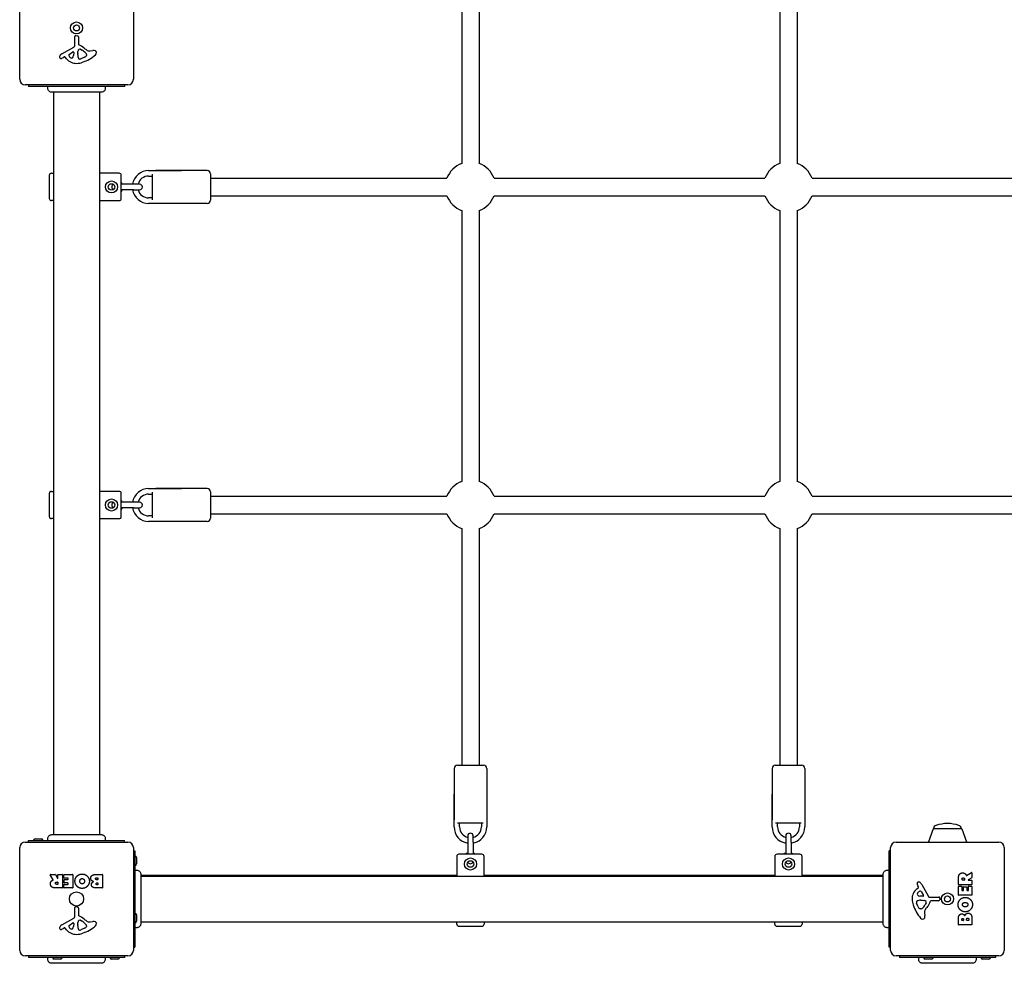
# Model space of a CAD drawing. Units: millimetres. Extents: x -6496 to 4218, y -4926 to 5683.
# Drawn here: x -450 to 450, y -2051 to -1188 of the extents above; entities that cross this region are included whole.
import ezdxf

# ---------------------------------------------------------------- set-up
doc = ezdxf.new("R2010")
doc.units = ezdxf.units.MM
doc.header["$LTSCALE"] = 80
doc.layers.add('SW_Toestellen', color=2, linetype='Continuous')

msp = doc.modelspace()

# ---------------------------------------------------------------- linework, layer by layer
at = {"layer": 'SW_Toestellen'}
for p, q in [((-46, -1071.56), (-46, -1319.44)), ((-30, -1071.56), (-30, -1319.44)), ((245, -1071.56), (245, -1319.44)), ((261, -1071.56), (261, -1319.44)), ((-450.5, -1242.5), (-450.5, -1148.5)), ((-346.5, -1148.5), (-346.5, -1242.5)), ((-400.03, -1211.65), (-400.09, -1203.3)), ((-399.07, -1202.4), (-397.78, -1202.57)), ((-396.73, -1203.76), (-396.73, -1210.5)), ((-411.88, -1219.05), (-400.81, -1212.98)), ((-394.98, -1215.02), (-393.4, -1215.89)), ((-385.92, -1216.51), (-383.43, -1216.12)), ((-409.51, -1221.99), (-410.45, -1222.5)), ((-407.77, -1223.61), (-409.02, -1222.08)), ((-405.24, -1219.64), (-401.77, -1217.43)), ((-401.05, -1217.84), (-401.13, -1220.69)), ((-397.36, -1220.05), (-397.36, -1218.81)), ((-397.35, -1218.6), (-397.24, -1217.04)), ((-391.23, -1222.31), (-394.64, -1223.73)), ((-389.41, -1219.93), (-389.41, -1220.69)), ((-351.5, -1247.5), (-445.5, -1247.5)), ((-442.5, -1247.5), (-442.5, -1249)), ((-354.5, -1249), (-442.5, -1249)), ((-354.5, -1247.5), (-354.5, -1249)), ((-419.5, -1254.37), (-419.5, -1933.63)), ((-377.5, -1254.37), (-377.5, -1933.63)), ((-423.5, -1330.5), (-423.5, -1351.5)), ((-421.5, -1328.5), (-419.5, -1328.5)), ((-359.5, -1328.5), (-377.5, -1328.5)), ((-357.5, -1351.5), (-357.5, -1330.5)), ((-332.5, -1326), (-302.5, -1326)), ((-332.5, -1331), (-329, -1331)), ((-329, -1352.76), (-329, -1329.24)), ((-279, -1326), (-326, -1326)), ((-276, -1329), (-276, -1353)), ((-276, -1333), (-59.56, -1333)), ((-16.44, -1333), (231.44, -1333)), ((274.56, -1333), (522.44, -1333)), ((-346.5, -1338.5), (-357.5, -1338.5)), ((-340.75, -1338.5), (-346.5, -1338.5)), ((-346.5, -1343.5), (-357.5, -1343.5)), ((-346.5, -1343.5), (-340.75, -1343.5)), ((-329, -1351), (-332.5, -1351)), ((-276, -1349), (-59.56, -1349)), ((-16.44, -1349), (231.44, -1349)), ((274.56, -1349), (522.44, -1349)), ((-419.5, -1353.5), (-421.5, -1353.5)), ((-377.5, -1353.5), (-359.5, -1353.5)), ((-302.5, -1356), (-332.5, -1356)), ((-279, -1356), (-326, -1356)), ((-46, -1362.56), (-46, -1610.44)), ((-30, -1362.56), (-30, -1610.44)), ((245, -1362.56), (245, -1610.44)), ((261, -1362.56), (261, -1610.44)), ((-423.5, -1621.5), (-423.5, -1642.5)), ((-421.5, -1619.5), (-419.5, -1619.5)), ((-359.5, -1619.5), (-377.5, -1619.5)), ((-357.5, -1642.5), (-357.5, -1621.5)), ((-332.5, -1617), (-302.5, -1617)), ((-329, -1643.76), (-329, -1620.24)), ((-279, -1617), (-326, -1617)), ((-276, -1620), (-276, -1644)), ((-346.5, -1629.5), (-357.5, -1629.5)), ((-340.75, -1629.5), (-346.5, -1629.5)), ((-332.5, -1622), (-329, -1622)), ((-276, -1624), (-59.56, -1624)), ((-16.44, -1624), (231.44, -1624)), ((274.56, -1624), (522.44, -1624)), ((-346.5, -1634.5), (-357.5, -1634.5)), ((-346.5, -1634.5), (-340.75, -1634.5)), ((-419.5, -1644.5), (-421.5, -1644.5)), ((-377.5, -1644.5), (-359.5, -1644.5)), ((-329, -1642), (-332.5, -1642)), ((-302.5, -1647), (-332.5, -1647)), ((-279, -1647), (-326, -1647)), ((-276, -1640), (-59.56, -1640)), ((-16.44, -1640), (231.44, -1640)), ((274.56, -1640), (522.44, -1640)), ((-46, -1653.56), (-46, -1870)), ((-30, -1653.56), (-30, -1870)), ((245, -1653.56), (245, -1870)), ((261, -1653.56), (261, -1870)), ((-53, -1873), (-53, -1920)), ((-50, -1870), (-26, -1870)), ((-23, -1873), (-23, -1920)), ((238, -1873), (238, -1920)), ((241, -1870), (265, -1870)), ((268, -1873), (268, -1920)), ((-53, -1926.5), (-53, -1896.5)), ((-23, -1896.5), (-23, -1926.5)), ((238, -1926.5), (238, -1896.5)), ((268, -1896.5), (268, -1926.5)), ((-26.24, -1923), (-49.76, -1923)), ((-48, -1926.5), (-48, -1923)), ((-28, -1923), (-28, -1926.5)), ((264.76, -1923), (241.24, -1923)), ((243, -1926.5), (243, -1923)), ((263, -1923), (263, -1926.5)), ((385.85, -1928), (411.15, -1928)), ((-40.5, -1934.75), (-40.5, -1940.5)), ((-35.5, -1940.5), (-35.5, -1934.75)), ((250.5, -1934.75), (250.5, -1940.5)), ((255.5, -1940.5), (255.5, -1934.75)), ((385.38, -1928.34), (381.23, -1940.34)), ((411.62, -1928.34), (415.77, -1940.34)), ((-450.5, -2039.5), (-450.5, -1945.5)), ((-445.5, -1940.5), (-351.5, -1940.5)), ((-442.5, -1939), (-354.5, -1939)), ((-442.5, -1940.5), (-442.5, -1939)), ((-436.4, -1937.5), (-430.6, -1937.5)), ((-354.5, -1940.5), (-354.5, -1939)), ((-346.5, -1945.5), (-346.5, -2039.5)), ((-40.5, -1940.5), (-40.5, -1951.5)), ((-35.5, -1940.5), (-35.5, -1951.5)), ((250.5, -1940.5), (250.5, -1951.5)), ((255.5, -1940.5), (255.5, -1951.5)), ((346.5, -2039.5), (346.5, -1945.5)), ((351.5, -1940.5), (445.5, -1940.5)), ((450.5, -1945.5), (450.5, -2039.5)), ((-346.5, -1948.5), (-345, -1948.5)), ((-345, -1948.5), (-345, -2036.5)), ((-343.5, -1954.6), (-343.5, -1960.4)), ((-50.5, -1953.5), (-50.5, -1971.5)), ((-27.5, -1951.5), (-48.5, -1951.5)), ((-25.5, -1971.5), (-25.5, -1953.5)), ((240.5, -1953.5), (240.5, -1971.5)), ((263.5, -1951.5), (242.5, -1951.5)), ((265.5, -1971.5), (265.5, -1953.5)), ((345, -2036.5), (345, -1948.5)), ((346.5, -1948.5), (345, -1948.5)), ((-419.88, -1974.97), (-422.63, -1970.42)), ((-422.46, -1970.11), (-418.02, -1970.11)), ((-417.84, -1970.22), (-416.05, -1973.53)), ((-415.68, -1973.43), (-415.68, -1970.31)), ((-415.48, -1970.11), (-411.62, -1970.11)), ((-411.42, -1970.31), (-411.42, -1982.2)), ((-410.2, -1973.11), (-410.2, -1970.31)), ((-410, -1970.11), (-402.04, -1970.11)), ((-401.84, -1970.31), (-401.84, -1982.2)), ((-380.61, -1970.11), (-374.89, -1970.11)), ((-380, -1973.02), (-379.11, -1973.02)), ((-374.69, -1970.31), (-374.69, -1982.2)), ((-50.5, -1971), (-339.63, -1971)), ((-339.63, -1971.5), (339.63, -1971.5)), ((240.5, -1971), (-25.5, -1971)), ((339.63, -1971), (265.5, -1971)), ((416.03, -1971.12), (420.58, -1968.37)), ((420.78, -1973.16), (417.47, -1974.95)), ((420.89, -1968.54), (420.89, -1972.98)), ((-416.69, -1976.99), (-415.88, -1976.99)), ((-415.88, -1979.11), (-416.63, -1979.11)), ((-415.68, -1977.19), (-415.68, -1978.91)), ((-410.08, -1982.2), (-410.08, -1979.42)), ((-406.45, -1973.31), (-410, -1973.31)), ((-409.88, -1979.22), (-406.45, -1979.22)), ((-409.66, -1977.68), (-409.66, -1974.89)), ((-409.46, -1974.69), (-406.45, -1974.69)), ((-406.45, -1977.88), (-409.46, -1977.88)), ((-406.25, -1974.49), (-406.25, -1973.51)), ((-406.25, -1979.02), (-406.25, -1978.08)), ((-379.11, -1974.98), (-379.93, -1974.98)), ((-379.75, -1977.83), (-379.09, -1977.83)), ((-379.09, -1979.49), (-379.68, -1979.49)), ((-378.91, -1973.22), (-378.91, -1974.78)), ((-378.89, -1978.03), (-378.89, -1979.29)), ((370.39, -1983.23), (371.92, -1981.98)), ((372.01, -1981.49), (371.5, -1980.55)), ((374.95, -1979.12), (381.02, -1990.19)), ((408.6, -1979.38), (408.6, -1973.24)), ((408.6, -1988.96), (408.6, -1981.12)), ((420.69, -1979.58), (408.8, -1979.58)), ((408.8, -1980.92), (411.58, -1980.92)), ((411.78, -1981.12), (411.78, -1984.55)), ((411.89, -1975.12), (411.89, -1974.37)), ((413.81, -1975.32), (412.09, -1975.32)), ((413.12, -1984.55), (413.12, -1981.54)), ((413.32, -1981.34), (416.11, -1981.34)), ((414.01, -1974.31), (414.01, -1975.12)), ((416.31, -1981.54), (416.31, -1984.55)), ((417.57, -1975.32), (420.69, -1975.32)), ((417.69, -1984.55), (417.69, -1981)), ((417.89, -1980.8), (420.69, -1980.8)), ((420.89, -1975.52), (420.89, -1979.38)), ((420.89, -1981), (420.89, -1988.96)), ((-411.62, -1982.4), (-417.76, -1982.4)), ((-402.04, -1982.4), (-409.88, -1982.4)), ((-374.89, -1982.4), (-381.3, -1982.4)), ((376.16, -1989.95), (373.31, -1989.87)), ((374.36, -1985.76), (376.57, -1989.23)), ((382.35, -1990.97), (390.7, -1990.91)), ((420.69, -1989.16), (408.8, -1989.16)), ((411.98, -1984.75), (412.92, -1984.75)), ((416.51, -1984.75), (417.49, -1984.75)), ((-399.07, -1999.4), (-397.78, -1999.57)), ((371.69, -1999.77), (370.27, -1996.36)), ((373.95, -1993.64), (375.19, -1993.64)), ((375.4, -1993.65), (376.96, -1993.76)), ((378.98, -1996.02), (378.11, -1997.6)), ((390.24, -1994.27), (383.5, -1994.27)), ((391.6, -1991.93), (391.43, -1993.22)), ((-400.03, -2008.65), (-400.09, -2000.3)), ((-396.73, -2000.76), (-396.73, -2007.5)), ((-343.5, -2007.1), (-343.5, -2012.9)), ((374.07, -2001.59), (373.31, -2001.59)), ((377.49, -2005.08), (377.88, -2007.57)), ((-411.88, -2016.05), (-400.81, -2009.98)), ((-405.24, -2016.64), (-401.77, -2014.43)), ((-401.05, -2014.84), (-401.13, -2017.69)), ((-397.36, -2017.05), (-397.36, -2015.81)), ((-397.35, -2015.6), (-397.24, -2014.04)), ((-394.98, -2012.02), (-393.4, -2012.89)), ((-389.41, -2016.93), (-389.41, -2017.69)), ((-385.92, -2013.51), (-383.43, -2013.12)), ((-339.63, -2013.5), (339.63, -2013.5)), ((-50.5, -2015.5), (-50.5, -2013.5)), ((-48.5, -2017.5), (-27.5, -2017.5)), ((-25.5, -2013.5), (-25.5, -2015.5)), ((240.5, -2015.5), (240.5, -2013.5)), ((242.5, -2017.5), (263.5, -2017.5)), ((265.5, -2013.5), (265.5, -2015.5)), ((408.6, -2016.11), (408.6, -2009.7)), ((420.69, -2016.31), (408.8, -2016.31)), ((411.51, -2011.91), (411.51, -2011.32)), ((412.97, -2012.11), (411.71, -2012.11)), ((413.17, -2011.25), (413.17, -2011.91)), ((416.02, -2011.89), (416.02, -2011.07)), ((417.78, -2012.09), (416.22, -2012.09)), ((417.98, -2011), (417.98, -2011.89)), ((420.89, -2010.39), (420.89, -2016.11)), ((-409.51, -2018.99), (-410.45, -2019.5)), ((-407.77, -2020.61), (-409.02, -2019.08)), ((-391.23, -2019.31), (-394.64, -2020.73)), ((-351.5, -2044.5), (-445.5, -2044.5)), ((-442.5, -2044.5), (-442.5, -2046)), ((-354.5, -2044.5), (-354.5, -2046)), ((-346.5, -2036.5), (-345, -2036.5)), ((346.5, -2036.5), (345, -2036.5)), ((445.5, -2044.5), (351.5, -2044.5)), ((354.5, -2044.5), (354.5, -2046)), ((442.5, -2044.5), (442.5, -2046)), ((-354.5, -2046), (-442.5, -2046)), ((-413.1, -2047.5), (-418.9, -2047.5)), ((-360.6, -2047.5), (-366.4, -2047.5)), ((442.5, -2046), (354.5, -2046)), ((383.9, -2047.5), (378.1, -2047.5)), ((436.4, -2047.5), (430.6, -2047.5))]:
    msp.add_line(p, q, dxfattribs=at)
for centre, radius in [((-398.5, -1195.5), 5.5), ((-398.5, -1195.5), 2.75), ((-366.5, -1341), 5.5), ((-366.5, -1341), 3), ((-366.5, -1632), 5.5), ((-366.5, -1632), 3), ((-38, -1960.5), 5.5), ((253, -1960.5), 5.5), ((-38, -1960.5), 3), ((253, -1960.5), 3), ((-398.5, -1992.5), 6.5), ((398.5, -1992.5), 5.5), ((398.5, -1992.5), 2.75)]:
    msp.add_circle(centre, radius, dxfattribs=at)
for centre, radius, start, end in [((-399.18, -1203.29), 0.903, 82.53943, 180.391), ((-397.94, -1203.76), 1.2, 0, 82.53943), ((-401.54, -1211.66), 1.51, 298.74381, 0.391), ((-394.21, -1217.25), 3.04, 151.6277, 175.93975), ((-395.4, -1216.61), 1.69, 88.15446, 151.6277), ((-396.28, -1210.5), 0.452, 180, 248.83395), ((-402.45, -1226.44), 16.64, 48.82227, 68.83395), ((-395.37, -1215.72), 0.805, 61.29272, 88.15446), ((-399.12, -1226.33), 11.91, 37.86861, 61.29272), ((-378.9, -1199.52), 19.13, 228.82227, 239.43219), ((-386.55, -1212.47), 4.09, 239.43219, 278.91925), ((-382.77, -1220.3), 4.23, 68.97886, 98.91925), ((-381.88, -1217.99), 1.76, 356.89035, 68.97886), ((-412.78, -1222.11), 1.27, 162.16742, 252.71793), ((-407.47, -1223.81), 6.85, 157.38882, 162.16742), ((-409.79, -1222.85), 4.33, 118.74381, 157.38882), ((-412.79, -1222.16), 1.21, 252.71793, 276.88111), ((-412.98, -1220.58), 2.81, 276.88111, 290.26552), ((-416.04, -1212.3), 11.64, 290.26552, 298.74381), ((-409.32, -1222.33), 0.391, 39.36887, 118.74381), ((-398.7, -1216.16), 11.73, 219.36887, 272.13023), ((-404.78, -1220.36), 0.856, 122.49383, 202.40056), ((-400.92, -1218.77), 5.03, 202.40056, 236.40748), ((-403.01, -1221.92), 1.25, 236.40748, 308.94933), ((-404.07, -1220.6), 2.94, 308.94933, 358.2808), ((-401.52, -1217.82), 0.47, 358.2808, 122.49383), ((-394.35, -1218.81), 3.01, 175.93975, 180), ((-388.12, -1219.77), 9.24, 181.69349, 202.39053), ((-395.71, -1222.9), 1.04, 202.39053, 268.88811), ((-395.67, -1221.27), 2.67, 268.88811, 292.67525), ((-404.58, -1193.04), 35.79, 288.83226, 311.02302), ((-393.35, -1217.23), 5.5, 292.67525, 307.51873), ((-391.06, -1220.21), 1.75, 307.51873, 339.06748), ((-390.88, -1219.93), 1.47, 0, 37.86861), ((-389.8, -1220.69), 0.391, 339.06748, 0), ((-382.92, -1217.94), 2.8, 311.02302, 356.89035), ((-398.94, -1209.56), 18.35, 272.13023, 288.83226), ((-445.5, -1242.5), 5, 180, 270), ((-351.5, -1242.5), 5, 270, 0), ((-38, -1341), 23, 110.35441, 159.64559), ((-38, -1341), 23, 20.35441, 69.64559), ((253, -1341), 23, 110.35441, 159.64559), ((253, -1341), 23, 20.35441, 69.64559), ((-421.5, -1330.5), 2, 90, 180), ((-359.5, -1330.5), 2, 0, 90), ((-332.5, -1341), 15, 90, 170.40593), ((-332.5, -1341), 10, 90, 165.52249), ((-279, -1329), 3, 0, 90), ((-363.75, -1341), 2.5, 110.48732, 249.51268), ((-364.45, -1341), 8.25, 17.6397, 32.60299), ((-340.75, -1341), 2.5, 270, 90), ((-364.45, -1341), 8.25, 327.39701, 342.3603), ((-332.5, -1341), 15, 189.59407, 270), ((-332.5, -1341), 10, 194.47751, 270), ((-38, -1341), 23, 200.35441, 249.64559), ((-38, -1341), 23, 290.35441, 339.64559), ((253, -1341), 23, 200.35441, 249.64559), ((253, -1341), 23, 290.35441, 339.64559), ((-421.5, -1351.5), 2, 180, 270), ((-359.5, -1351.5), 2, 270, 0), ((-279, -1353), 3, 270, 0), ((-38, -1632), 23, 110.35441, 159.64559), ((-38, -1632), 23, 20.35441, 69.64559), ((253, -1632), 23, 110.35441, 159.64559), ((253, -1632), 23, 20.35441, 69.64559), ((-421.5, -1621.5), 2, 90, 180), ((-359.5, -1621.5), 2, 0, 90), ((-332.5, -1632), 15, 90, 170.40593), ((-279, -1620), 3, 0, 90), ((-363.75, -1632), 2.5, 110.48732, 249.51268), ((-364.45, -1632), 8.25, 17.6397, 32.60299), ((-332.5, -1632), 10, 90, 165.52249), ((-340.75, -1632), 2.5, 270, 90), ((-364.45, -1632), 8.25, 327.39701, 342.3603), ((-332.5, -1632), 15, 189.59407, 270), ((-332.5, -1632), 10, 194.47751, 270), ((-421.5, -1642.5), 2, 180, 270), ((-359.5, -1642.5), 2, 270, 0), ((-279, -1644), 3, 270, 0), ((-38, -1632), 23, 200.35441, 249.64559), ((-38, -1632), 23, 290.35441, 339.64559), ((253, -1632), 23, 200.35441, 249.64559), ((253, -1632), 23, 290.35441, 339.64559), ((-50, -1873), 3, 90, 180), ((-26, -1873), 3, 0, 90), ((241, -1873), 3, 90, 180), ((265, -1873), 3, 0, 90), ((-38, -1926.5), 15, 180, 260.40593), ((-38, -1926.5), 10, 180, 255.52249), ((-38, -1926.5), 15, 279.59407, 0), ((-38, -1926.5), 10, 284.47751, 0), ((253, -1926.5), 15, 180, 260.40593), ((253, -1926.5), 10, 180, 255.52249), ((253, -1926.5), 15, 279.59407, 0), ((253, -1926.5), 10, 284.47751, 0), ((385.86, -1928.5), 0.5, 90.69116, 160.90651), ((388.85, -1928), 3, 106.57283, 180), ((400.76, -1968.04), 44.77, 92.89976, 106.57283), ((396.24, -1968.04), 44.77, 73.42717, 87.10024), ((408.15, -1928), 3, 0, 73.42717), ((411.14, -1928.5), 0.5, 19.09349, 89.30884), ((-38, -1934.75), 2.5, 0, 180), ((253, -1934.75), 2.5, 0, 180), ((-445.5, -1945.5), 5, 90, 180), ((-436.4, -1939), 1.5, 90, 180), ((-430.6, -1939), 1.5, 0, 90), ((-351.5, -1945.5), 5, 0, 90), ((351.5, -1945.5), 5, 90, 180), ((381.7, -1940.5), 0.5, 160.90651, 180), ((415.3, -1940.5), 0.5, 0, 19.09349), ((445.5, -1945.5), 5, 0, 90), ((-345, -1954.6), 1.5, 0, 90), ((-48.5, -1953.5), 2, 90, 180), ((-38, -1958.45), 8.25, 107.6397, 122.60299), ((-38, -1958.45), 8.25, 57.39701, 72.3603), ((-27.5, -1953.5), 2, 0, 90), ((242.5, -1953.5), 2, 90, 180), ((253, -1958.45), 8.25, 107.6397, 122.60299), ((253, -1958.45), 8.25, 57.39701, 72.3603), ((263.5, -1953.5), 2, 0, 90), ((-345, -1960.4), 1.5, 270, 0), ((-38, -1957.75), 2.5, 200.48732, 339.51268), ((253, -1957.75), 2.5, 200.48732, 339.51268), ((-422.46, -1970.31), 0.2, 90, 211.15487), ((-418.02, -1970.31), 0.2, 28.40652, 90), ((-415.48, -1970.31), 0.2, 90, 180), ((-411.62, -1970.31), 0.2, 0, 90), ((-410, -1970.31), 0.2, 90, 180), ((-410, -1973.11), 0.2, 180, 270), ((-402.04, -1970.31), 0.2, 0, 90), ((-379.11, -1973.22), 0.2, 0, 90), ((-374.89, -1970.31), 0.2, 0, 90), ((420.69, -1968.54), 0.2, 0, 121.15487), ((420.69, -1972.98), 0.2, 298.40652, 0), ((-415.88, -1973.43), 0.2, 208.40652, 0), ((-415.88, -1977.19), 0.2, 0, 90), ((-415.88, -1978.91), 0.2, 270, 0), ((-409.88, -1979.42), 0.2, 90, 180), ((-409.46, -1974.89), 0.2, 90, 180), ((-409.46, -1977.68), 0.2, 180, 270), ((-406.45, -1973.51), 0.2, 0, 90), ((-406.45, -1974.49), 0.2, 270, 0), ((-406.45, -1978.08), 0.2, 0, 90), ((-406.45, -1979.02), 0.2, 270, 0), ((-379.11, -1974.78), 0.2, 270, 0), ((-379.09, -1978.03), 0.2, 0, 90), ((-379.09, -1979.29), 0.2, 270, 0), ((371.84, -1978.21), 1.21, 162.71793, 186.88111), ((373.42, -1978.02), 2.81, 186.88111, 200.26552), ((371.89, -1978.22), 1.27, 72.16742, 162.71793), ((381.7, -1974.96), 11.64, 200.26552, 208.74381), ((371.67, -1981.68), 0.391, 309.36887, 28.74381), ((370.19, -1983.53), 6.85, 67.38882, 72.16742), ((371.15, -1981.21), 4.33, 28.74381, 67.38882), ((408.8, -1979.38), 0.2, 180, 270), ((408.8, -1981.12), 0.2, 90, 180), ((411.58, -1981.12), 0.2, 0, 90), ((412.09, -1975.12), 0.2, 180, 270), ((413.32, -1981.54), 0.2, 90, 180), ((413.81, -1975.12), 0.2, 270, 0), ((416.11, -1981.54), 0.2, 0, 90), ((417.57, -1975.12), 0.2, 118.40652, 270), ((417.89, -1981), 0.2, 90, 180), ((420.69, -1975.52), 0.2, 0, 90), ((420.69, -1979.38), 0.2, 270, 0), ((420.69, -1981), 0.2, 0, 90), ((-411.62, -1982.2), 0.2, 270, 0), ((-409.88, -1982.2), 0.2, 180, 270), ((-402.04, -1982.2), 0.2, 270, 0), ((-374.89, -1982.2), 0.2, 270, 0), ((377.84, -1992.3), 11.73, 129.36887, 182.13023), ((372.08, -1987.99), 1.25, 146.40748, 218.94933), ((375.23, -1990.08), 5.03, 112.40056, 146.40748), ((373.4, -1986.93), 2.94, 218.94933, 268.2808), ((373.64, -1986.22), 0.856, 32.49383, 112.40056), ((376.18, -1989.48), 0.47, 268.2808, 32.49383), ((382.34, -1989.46), 1.51, 208.74381, 270.391), ((390.71, -1991.82), 0.903, 352.53943, 90.391), ((408.8, -1988.96), 0.2, 180, 270), ((411.98, -1984.55), 0.2, 180, 270), ((412.92, -1984.55), 0.2, 270, 0), ((416.51, -1984.55), 0.2, 180, 270), ((417.49, -1984.55), 0.2, 270, 0), ((420.69, -1988.96), 0.2, 270, 0), ((-399.18, -2000.29), 0.903, 82.53943, 180.391), ((-397.94, -2000.76), 1.2, 0, 82.53943), ((384.44, -1992.06), 18.35, 182.13023, 198.83226), ((400.96, -1986.42), 35.79, 198.83226, 221.02302), ((371.1, -1995.29), 1.04, 112.39053, 178.88811), ((372.73, -1995.33), 2.67, 178.88811, 202.67525), ((374.23, -2002.88), 9.24, 91.69349, 112.39053), ((376.77, -1997.65), 5.5, 202.67525, 217.51873), ((367.67, -1991.88), 11.91, 307.86861, 331.29272), ((375.19, -1996.65), 3.01, 85.93975, 90), ((376.75, -1996.79), 3.04, 61.6277, 85.93975), ((394.48, -2012.1), 19.13, 138.82227, 149.43219), ((377.39, -1995.6), 1.69, 358.15446, 61.6277), ((378.28, -1995.63), 0.805, 331.29272, 358.15446), ((367.56, -1988.55), 16.64, 318.82227, 338.83395), ((383.5, -1994.72), 0.452, 90, 158.83395), ((390.24, -1993.06), 1.2, 270, 352.53943), ((-401.54, -2008.66), 1.51, 298.74381, 0.391), ((-396.28, -2007.5), 0.452, 180, 248.83395), ((-402.45, -2023.44), 16.64, 48.82227, 68.83395), ((-345, -2007.1), 1.5, 0, 90), ((373.79, -1999.94), 1.75, 217.51873, 249.06748), ((373.31, -2001.2), 0.391, 249.06748, 270), ((374.07, -2000.12), 1.47, 270, 307.86861), ((381.53, -2004.45), 4.09, 149.43219, 188.91925), ((373.7, -2008.23), 4.23, 338.97886, 8.91925), ((-407.47, -2020.81), 6.85, 157.38882, 162.16742), ((-409.79, -2019.85), 4.33, 118.74381, 157.38882), ((-404.78, -2017.36), 0.856, 122.49383, 202.40056), ((-400.92, -2015.77), 5.03, 202.40056, 236.40748), ((-404.07, -2017.6), 2.94, 308.94933, 358.2808), ((-401.52, -2014.82), 0.47, 358.2808, 122.49383), ((-394.35, -2015.81), 3.01, 175.93975, 180), ((-388.12, -2016.77), 9.24, 181.69349, 202.39053), ((-394.21, -2014.25), 3.04, 151.6277, 175.93975), ((-395.4, -2013.61), 1.69, 88.15446, 151.6277), ((-395.37, -2012.72), 0.805, 61.29272, 88.15446), ((-399.12, -2023.33), 11.91, 37.86861, 61.29272), ((-404.58, -1990.04), 35.79, 288.83226, 311.02302), ((-378.9, -1996.52), 19.13, 228.82227, 239.43219), ((-391.06, -2017.21), 1.75, 307.51873, 339.06748), ((-390.88, -2016.93), 1.47, 0, 37.86861), ((-389.8, -2017.69), 0.391, 339.06748, 0), ((-386.55, -2009.47), 4.09, 239.43219, 278.91925), ((-382.77, -2017.3), 4.23, 68.97886, 98.91925), ((-381.88, -2014.99), 1.76, 356.89035, 68.97886), ((-382.92, -2014.94), 2.8, 311.02302, 356.89035), ((-345, -2012.9), 1.5, 270, 0), ((-48.5, -2015.5), 2, 180, 270), ((-27.5, -2015.5), 2, 270, 0), ((242.5, -2015.5), 2, 180, 270), ((263.5, -2015.5), 2, 270, 0), ((376.06, -2008.08), 2.8, 221.02302, 266.89035), ((376.01, -2009.12), 1.76, 266.89035, 338.97886), ((408.8, -2016.11), 0.2, 180, 270), ((411.71, -2011.91), 0.2, 180, 270), ((412.97, -2011.91), 0.2, 270, 0), ((416.22, -2011.89), 0.2, 180, 270), ((417.78, -2011.89), 0.2, 270, 0), ((420.69, -2016.11), 0.2, 270, 0), ((-412.78, -2019.11), 1.27, 162.16742, 252.71793), ((-412.79, -2019.16), 1.21, 252.71793, 276.88111), ((-412.98, -2017.58), 2.81, 276.88111, 290.26552), ((-416.04, -2009.3), 11.64, 290.26552, 298.74381), ((-409.32, -2019.33), 0.391, 39.36887, 118.74381), ((-398.7, -2013.16), 11.73, 219.36887, 272.13023), ((-403.01, -2018.92), 1.25, 236.40748, 308.94933), ((-398.94, -2006.56), 18.35, 272.13023, 288.83226), ((-395.71, -2019.9), 1.04, 202.39053, 268.88811), ((-395.67, -2018.27), 2.67, 268.88811, 292.67525), ((-393.35, -2014.23), 5.5, 292.67525, 307.51873), ((-445.5, -2039.5), 5, 180, 270), ((-351.5, -2039.5), 5, 270, 0), ((351.5, -2039.5), 5, 180, 270), ((445.5, -2039.5), 5, 270, 0), ((-418.9, -2046), 1.5, 180, 270), ((-413.1, -2046), 1.5, 270, 0), ((-366.4, -2046), 1.5, 180, 270), ((-360.6, -2046), 1.5, 270, 0), ((378.1, -2046), 1.5, 180, 270), ((383.9, -2046), 1.5, 270, 0), ((430.6, -2046), 1.5, 180, 270), ((436.4, -2046), 1.5, 270, 0)]:
    msp.add_arc(centre, radius, start, end, dxfattribs=at)
for points, knots in [([(-421.09, -1254.37), (-421.09, -1254.37), (-421.09, -1254.37), (-421.09, -1254.37), (-421.09, -1254.37), (-421.09, -1254.37), (-421.1, -1254.37), (-421.5, -1254.37), (-421.9, -1254.3), (-422.67, -1254.03), (-423.05, -1253.82), (-423.7, -1253.3), (-423.99, -1252.98), (-424.44, -1252.26), (-424.61, -1251.86), (-424.81, -1251.06), (-424.84, -1250.64), (-424.78, -1249.81), (-424.67, -1249.39), (-424.5, -1249)], [0, 0, 0, 0, 0.0000293, 0.0000293, 0.0004199, 0.0004199, 0.0008741, 0.0008741, 0.1211775, 0.1211775, 0.2452809, 0.2452809, 0.3721166, 0.3721166, 0.4987062, 0.4987062, 0.6214403, 0.6214403, 0.7481831, 0.7481831, 0.7481831, 0.7481831]), ([(-372.5, -1249), (-372.33, -1249.36), (-372.21, -1249.76), (-372.11, -1250.56), (-372.13, -1250.98), (-372.3, -1251.77), (-372.45, -1252.16), (-372.86, -1252.86), (-373.13, -1253.19), (-373.74, -1253.72), (-374.1, -1253.94), (-374.85, -1254.24), (-375.26, -1254.34), (-375.71, -1254.36), (-375.76, -1254.36), (-375.83, -1254.37), (-375.85, -1254.37), (-375.87, -1254.37), (-375.88, -1254.37), (-375.88, -1254.37), (-375.88, -1254.37), (-375.88, -1254.37), (-375.88, -1254.37), (-375.88, -1254.37), (-375.88, -1254.37), (-375.89, -1254.37), (-375.89, -1254.37), (-375.89, -1254.37)], [0, 0, 0, 0, 0.1208403, 0.1208403, 0.2422711, 0.2422711, 0.364242, 0.364242, 0.4865259, 0.4865259, 0.6087166, 0.6087166, 0.7305671, 0.7305671, 0.745574, 0.745574, 0.7512006, 0.7512006, 0.7522556, 0.7522556, 0.752442, 0.752442, 0.7525352, 0.7525352, 0.7525818, 0.7525818, 0.7526051, 0.7526051, 0.7526051, 0.7526051]), ([(-375.89, -1254.37), (-375.9, -1254.37), (-375.9, -1254.37), (-375.98, -1254.37), (-376.04, -1254.37), (-376.27, -1254.37), (-376.5, -1254.37), (-377.49, -1254.37), (-378.58, -1254.37), (-381.41, -1254.37), (-383.17, -1254.37), (-387.14, -1254.37), (-389.38, -1254.37), (-394.06, -1254.37), (-396.55, -1254.37), (-401.45, -1254.37), (-403.91, -1254.37), (-408.54, -1254.37), (-410.76, -1254.37), (-414.14, -1254.37), (-415.46, -1254.37), (-416.95, -1254.37), (-417.3, -1254.37), (-418.41, -1254.37), (-419.07, -1254.37), (-420.44, -1254.37), (-420.94, -1254.37), (-421.08, -1254.37), (-421.08, -1254.37), (-421.09, -1254.37)], [0, 0, 0, 0, 0.163594, 0.163594, 0.326333, 0.326333, 0.645733, 0.645733, 1.381658, 1.381658, 2.118224, 2.118224, 2.853948, 2.853948, 3.588891, 3.588891, 4.323078, 4.323078, 5.066079, 5.066079, 5.625189, 5.625189, 5.810346, 5.810346, 6.246807, 6.246807, 6.9659, 6.9659, 7.079042, 7.079042, 7.079042, 7.079042]), ([(-424.5, -1939), (-424.66, -1938.63), (-424.76, -1938.24), (-424.84, -1937.43), (-424.81, -1937.01), (-424.63, -1936.2), (-424.47, -1935.8), (-424.03, -1935.08), (-423.75, -1934.75), (-423.1, -1934.22), (-422.73, -1934), (-421.97, -1933.72), (-421.56, -1933.64), (-421.15, -1933.63), (-421.14, -1933.63), (-421.11, -1933.63), (-421.11, -1933.63), (-421.09, -1933.63), (-421.09, -1933.63), (-421.09, -1933.63), (-421.09, -1933.63), (-421.09, -1933.63), (-421.09, -1933.63), (-421.09, -1933.63), (-421.09, -1933.63), (-421.09, -1933.63)], [0, 0, 0, 0, 0.1200892, 0.1200892, 0.2429454, 0.2429454, 0.3694098, 0.3694098, 0.496317, 0.496317, 0.6206132, 0.6206132, 0.7411029, 0.7411029, 0.7447387, 0.7447387, 0.7474655, 0.7474655, 0.7479768, 0.7479768, 0.7481621, 0.7481621, 0.7482548, 0.7482548, 0.748278, 0.748278, 0.748278, 0.748278]), ([(-421.09, -1933.63), (-421.03, -1933.63), (-421.03, -1933.63), (-420.59, -1933.63), (-419.89, -1933.63), (-417.74, -1933.63), (-416.27, -1933.63), (-412.81, -1933.63), (-410.77, -1933.63), (-406.37, -1933.63), (-403.97, -1933.63), (-399.11, -1933.63), (-396.6, -1933.63), (-391.79, -1933.63), (-389.44, -1933.63), (-385.18, -1933.63), (-383.23, -1933.63), (-379.96, -1933.63), (-378.61, -1933.63), (-376.95, -1933.63), (-376.45, -1933.63), (-376.07, -1933.63), (-376, -1933.63), (-375.91, -1933.63), (-375.91, -1933.63), (-375.89, -1933.63)], [0, 0, 0, 0, 0.292293, 0.292293, 1.025913, 1.025913, 1.762121, 1.762121, 2.49849, 2.49849, 3.233905, 3.233905, 3.968629, 3.968629, 4.702961, 4.702961, 5.437015, 5.437015, 6.177865, 6.177865, 6.719037, 6.719037, 6.897185, 6.897185, 7.076459, 7.076459, 7.076459, 7.076459]), ([(-375.89, -1933.63), (-375.89, -1933.63), (-375.88, -1933.63), (-375.88, -1933.63), (-375.88, -1933.63), (-375.88, -1933.63), (-375.88, -1933.63), (-375.82, -1933.63), (-375.77, -1933.64), (-375.32, -1933.66), (-374.91, -1933.74), (-374.15, -1934.04), (-373.79, -1934.25), (-373.17, -1934.77), (-372.89, -1935.09), (-372.47, -1935.79), (-372.32, -1936.17), (-372.14, -1936.96), (-372.11, -1937.38), (-372.2, -1938.2), (-372.32, -1938.62), (-372.5, -1939)], [0, 0, 0, 0, 0.0000488, 0.0000488, 0.0004395, 0.0004395, 0.0012207, 0.0012207, 0.0162269, 0.0162269, 0.1380605, 0.1380605, 0.2602383, 0.2602383, 0.3825265, 0.3825265, 0.5045292, 0.5045292, 0.6257547, 0.6257547, 0.7525238, 0.7525238, 0.7525238, 0.7525238]), ([(-345, -1966.5), (-344.64, -1966.33), (-344.24, -1966.21), (-343.44, -1966.11), (-343.02, -1966.13), (-342.23, -1966.3), (-341.84, -1966.45), (-341.14, -1966.86), (-340.81, -1967.13), (-340.28, -1967.74), (-340.06, -1968.1), (-339.76, -1968.85), (-339.66, -1969.26), (-339.64, -1969.71), (-339.64, -1969.76), (-339.63, -1969.83), (-339.63, -1969.85), (-339.63, -1969.87), (-339.63, -1969.88), (-339.63, -1969.88), (-339.63, -1969.88), (-339.63, -1969.88), (-339.63, -1969.88), (-339.63, -1969.88), (-339.63, -1969.88), (-339.63, -1969.89), (-339.63, -1969.89), (-339.63, -1969.89)], [0, 0, 0, 0, 0.1208403, 0.1208403, 0.2422711, 0.2422711, 0.364242, 0.364242, 0.4865259, 0.4865259, 0.6087166, 0.6087166, 0.7305671, 0.7305671, 0.745574, 0.745574, 0.7512006, 0.7512006, 0.7522556, 0.7522556, 0.752442, 0.752442, 0.7525352, 0.7525352, 0.7525818, 0.7525818, 0.7526051, 0.7526051, 0.7526051, 0.7526051]), ([(-339.63, -1969.89), (-339.63, -1969.9), (-339.63, -1969.9), (-339.63, -1969.98), (-339.63, -1970.04), (-339.63, -1970.27), (-339.63, -1970.5), (-339.63, -1971.49), (-339.63, -1972.58), (-339.63, -1975.41), (-339.63, -1977.17), (-339.63, -1981.14), (-339.63, -1983.38), (-339.63, -1988.06), (-339.63, -1990.55), (-339.63, -1995.45), (-339.63, -1997.91), (-339.63, -2002.54), (-339.63, -2004.76), (-339.63, -2008.14), (-339.63, -2009.46), (-339.63, -2010.95), (-339.63, -2011.3), (-339.63, -2012.41), (-339.63, -2013.07), (-339.63, -2014.44), (-339.63, -2014.94), (-339.63, -2015.08), (-339.63, -2015.08), (-339.63, -2015.09)], [0, 0, 0, 0, 0.163594, 0.163594, 0.326333, 0.326333, 0.645733, 0.645733, 1.381658, 1.381658, 2.118224, 2.118224, 2.853948, 2.853948, 3.588891, 3.588891, 4.323078, 4.323078, 5.066079, 5.066079, 5.625189, 5.625189, 5.810346, 5.810346, 6.246807, 6.246807, 6.9659, 6.9659, 7.079042, 7.079042, 7.079042, 7.079042]), ([(339.63, -1969.89), (339.63, -1969.89), (339.63, -1969.88), (339.63, -1969.88), (339.63, -1969.88), (339.63, -1969.88), (339.63, -1969.88), (339.63, -1969.82), (339.64, -1969.77), (339.66, -1969.32), (339.74, -1968.91), (340.04, -1968.15), (340.25, -1967.79), (340.77, -1967.17), (341.09, -1966.89), (341.79, -1966.47), (342.17, -1966.32), (342.96, -1966.14), (343.38, -1966.11), (344.2, -1966.2), (344.62, -1966.32), (345, -1966.5)], [0, 0, 0, 0, 0.0000488, 0.0000488, 0.0004395, 0.0004395, 0.0012207, 0.0012207, 0.0162269, 0.0162269, 0.1380605, 0.1380605, 0.2602383, 0.2602383, 0.3825265, 0.3825265, 0.5045292, 0.5045292, 0.6257547, 0.6257547, 0.7525238, 0.7525238, 0.7525238, 0.7525238]), ([(339.63, -2015.09), (339.63, -2015.03), (339.63, -2015.03), (339.63, -2014.59), (339.63, -2013.89), (339.63, -2011.74), (339.63, -2010.27), (339.63, -2006.81), (339.63, -2004.77), (339.63, -2000.37), (339.63, -1997.97), (339.63, -1993.11), (339.63, -1990.6), (339.63, -1985.79), (339.63, -1983.44), (339.63, -1979.18), (339.63, -1977.23), (339.63, -1973.96), (339.63, -1972.61), (339.63, -1970.95), (339.63, -1970.45), (339.63, -1970.07), (339.63, -1970), (339.63, -1969.91), (339.63, -1969.91), (339.63, -1969.89)], [0, 0, 0, 0, 0.292293, 0.292293, 1.025913, 1.025913, 1.762121, 1.762121, 2.49849, 2.49849, 3.233905, 3.233905, 3.968629, 3.968629, 4.702961, 4.702961, 5.437015, 5.437015, 6.177865, 6.177865, 6.719037, 6.719037, 6.897185, 6.897185, 7.076459, 7.076459, 7.076459, 7.076459]), ([(415.74, -1971.02), (415.75, -1971.05), (415.77, -1971.07), (415.8, -1971.11), (415.82, -1971.12), (415.87, -1971.14), (415.9, -1971.15), (415.94, -1971.15), (415.96, -1971.15), (416, -1971.14), (416.02, -1971.13), (416.03, -1971.12)], [0, 0, 0, 0, 0.00781289, 0.00781289, 0.01562578, 0.01562578, 0.02343867, 0.02343867, 0.02938866, 0.02938866, 0.03533865, 0.03533865, 0.03533865, 0.03533865]), ([(-419.98, -1975.26), (-419.95, -1975.25), (-419.93, -1975.23), (-419.89, -1975.2), (-419.88, -1975.18), (-419.86, -1975.13), (-419.85, -1975.1), (-419.85, -1975.06), (-419.85, -1975.04), (-419.86, -1975), (-419.87, -1974.98), (-419.88, -1974.97)], [0, 0, 0, 0, 0.00781289, 0.00781289, 0.01562578, 0.01562578, 0.02343867, 0.02343867, 0.02938866, 0.02938866, 0.03533865, 0.03533865, 0.03533865, 0.03533865]), ([(-339.63, -2015.09), (-339.63, -2015.09), (-339.63, -2015.09), (-339.63, -2015.09), (-339.63, -2015.09), (-339.63, -2015.09), (-339.63, -2015.1), (-339.63, -2015.5), (-339.7, -2015.9), (-339.97, -2016.67), (-340.18, -2017.05), (-340.7, -2017.7), (-341.02, -2017.99), (-341.74, -2018.44), (-342.14, -2018.61), (-342.94, -2018.81), (-343.36, -2018.84), (-344.19, -2018.78), (-344.61, -2018.67), (-345, -2018.5)], [0, 0, 0, 0, 0.0000293, 0.0000293, 0.0004199, 0.0004199, 0.0008741, 0.0008741, 0.1211775, 0.1211775, 0.2452809, 0.2452809, 0.3721166, 0.3721166, 0.4987062, 0.4987062, 0.6214403, 0.6214403, 0.7481831, 0.7481831, 0.7481831, 0.7481831]), ([(345, -2018.5), (344.63, -2018.66), (344.24, -2018.76), (343.43, -2018.84), (343.01, -2018.81), (342.2, -2018.63), (341.8, -2018.47), (341.08, -2018.03), (340.75, -2017.75), (340.22, -2017.1), (340, -2016.73), (339.72, -2015.97), (339.64, -2015.56), (339.63, -2015.15), (339.63, -2015.14), (339.63, -2015.11), (339.63, -2015.11), (339.63, -2015.09), (339.63, -2015.09), (339.63, -2015.09), (339.63, -2015.09), (339.63, -2015.09), (339.63, -2015.09), (339.63, -2015.09), (339.63, -2015.09), (339.63, -2015.09)], [0, 0, 0, 0, 0.1200892, 0.1200892, 0.2429454, 0.2429454, 0.3694098, 0.3694098, 0.496317, 0.496317, 0.6206132, 0.6206132, 0.7411029, 0.7411029, 0.7447387, 0.7447387, 0.7474655, 0.7474655, 0.7479768, 0.7479768, 0.7481621, 0.7481621, 0.7482548, 0.7482548, 0.748278, 0.748278, 0.748278, 0.748278]), ([(-421.11, -2051.37), (-421.11, -2051.37), (-421.12, -2051.37), (-421.12, -2051.37), (-421.12, -2051.37), (-421.12, -2051.37), (-421.12, -2051.37), (-421.18, -2051.37), (-421.23, -2051.36), (-421.68, -2051.34), (-422.09, -2051.26), (-422.85, -2050.96), (-423.21, -2050.75), (-423.83, -2050.23), (-424.11, -2049.91), (-424.53, -2049.21), (-424.68, -2048.83), (-424.86, -2048.04), (-424.89, -2047.62), (-424.8, -2046.8), (-424.68, -2046.38), (-424.5, -2046)], [0, 0, 0, 0, 0.0000488, 0.0000488, 0.0004395, 0.0004395, 0.0012207, 0.0012207, 0.0162269, 0.0162269, 0.1380605, 0.1380605, 0.2602383, 0.2602383, 0.3825265, 0.3825265, 0.5045292, 0.5045292, 0.6257547, 0.6257547, 0.7525238, 0.7525238, 0.7525238, 0.7525238]), ([(-375.91, -2051.37), (-375.97, -2051.37), (-375.97, -2051.37), (-376.41, -2051.37), (-377.11, -2051.37), (-379.26, -2051.37), (-380.73, -2051.37), (-384.19, -2051.37), (-386.23, -2051.37), (-390.63, -2051.37), (-393.03, -2051.37), (-397.89, -2051.37), (-400.4, -2051.37), (-405.21, -2051.37), (-407.56, -2051.37), (-411.82, -2051.37), (-413.77, -2051.37), (-417.04, -2051.37), (-418.39, -2051.37), (-420.05, -2051.37), (-420.55, -2051.37), (-420.93, -2051.37), (-421, -2051.37), (-421.09, -2051.37), (-421.09, -2051.37), (-421.11, -2051.37)], [0, 0, 0, 0, 0.292293, 0.292293, 1.025913, 1.025913, 1.762121, 1.762121, 2.49849, 2.49849, 3.233905, 3.233905, 3.968629, 3.968629, 4.702961, 4.702961, 5.437015, 5.437015, 6.177865, 6.177865, 6.719037, 6.719037, 6.897185, 6.897185, 7.076459, 7.076459, 7.076459, 7.076459]), ([(-372.5, -2046), (-372.34, -2046.37), (-372.24, -2046.76), (-372.16, -2047.57), (-372.19, -2047.99), (-372.37, -2048.8), (-372.53, -2049.2), (-372.97, -2049.92), (-373.25, -2050.25), (-373.9, -2050.78), (-374.27, -2051), (-375.03, -2051.28), (-375.44, -2051.36), (-375.85, -2051.37), (-375.86, -2051.37), (-375.89, -2051.37), (-375.89, -2051.37), (-375.91, -2051.37), (-375.91, -2051.37), (-375.91, -2051.37), (-375.91, -2051.37), (-375.91, -2051.37), (-375.91, -2051.37), (-375.91, -2051.37), (-375.91, -2051.37), (-375.91, -2051.37)], [0, 0, 0, 0, 0.1200892, 0.1200892, 0.2429454, 0.2429454, 0.3694098, 0.3694098, 0.496317, 0.496317, 0.6206132, 0.6206132, 0.7411029, 0.7411029, 0.7447387, 0.7447387, 0.7474655, 0.7474655, 0.7479768, 0.7479768, 0.7481621, 0.7481621, 0.7482548, 0.7482548, 0.748278, 0.748278, 0.748278, 0.748278]), ([(375.89, -2051.37), (375.89, -2051.37), (375.88, -2051.37), (375.88, -2051.37), (375.88, -2051.37), (375.88, -2051.37), (375.88, -2051.37), (375.82, -2051.37), (375.77, -2051.36), (375.32, -2051.34), (374.91, -2051.26), (374.15, -2050.96), (373.79, -2050.75), (373.17, -2050.23), (372.89, -2049.91), (372.47, -2049.21), (372.32, -2048.83), (372.14, -2048.04), (372.11, -2047.62), (372.2, -2046.8), (372.32, -2046.38), (372.5, -2046)], [0, 0, 0, 0, 0.0000488, 0.0000488, 0.0004395, 0.0004395, 0.0012207, 0.0012207, 0.0162269, 0.0162269, 0.1380605, 0.1380605, 0.2602383, 0.2602383, 0.3825265, 0.3825265, 0.5045292, 0.5045292, 0.6257547, 0.6257547, 0.7525238, 0.7525238, 0.7525238, 0.7525238]), ([(421.09, -2051.37), (421.03, -2051.37), (421.03, -2051.37), (420.59, -2051.37), (419.89, -2051.37), (417.74, -2051.37), (416.27, -2051.37), (412.81, -2051.37), (410.77, -2051.37), (406.37, -2051.37), (403.97, -2051.37), (399.11, -2051.37), (396.6, -2051.37), (391.79, -2051.37), (389.44, -2051.37), (385.18, -2051.37), (383.23, -2051.37), (379.96, -2051.37), (378.61, -2051.37), (376.95, -2051.37), (376.45, -2051.37), (376.07, -2051.37), (376, -2051.37), (375.91, -2051.37), (375.91, -2051.37), (375.89, -2051.37)], [0, 0, 0, 0, 0.292293, 0.292293, 1.025913, 1.025913, 1.762121, 1.762121, 2.49849, 2.49849, 3.233905, 3.233905, 3.968629, 3.968629, 4.702961, 4.702961, 5.437015, 5.437015, 6.177865, 6.177865, 6.719037, 6.719037, 6.897185, 6.897185, 7.076459, 7.076459, 7.076459, 7.076459]), ([(424.5, -2046), (424.66, -2046.37), (424.76, -2046.76), (424.84, -2047.57), (424.81, -2047.99), (424.63, -2048.8), (424.47, -2049.2), (424.03, -2049.92), (423.75, -2050.25), (423.1, -2050.78), (422.73, -2051), (421.97, -2051.28), (421.56, -2051.36), (421.15, -2051.37), (421.14, -2051.37), (421.11, -2051.37), (421.11, -2051.37), (421.09, -2051.37), (421.09, -2051.37), (421.09, -2051.37), (421.09, -2051.37), (421.09, -2051.37), (421.09, -2051.37), (421.09, -2051.37), (421.09, -2051.37), (421.09, -2051.37)], [0, 0, 0, 0, 0.1200892, 0.1200892, 0.2429454, 0.2429454, 0.3694098, 0.3694098, 0.496317, 0.496317, 0.6206132, 0.6206132, 0.7411029, 0.7411029, 0.7447387, 0.7447387, 0.7474655, 0.7474655, 0.7479768, 0.7479768, 0.7481621, 0.7481621, 0.7482548, 0.7482548, 0.748278, 0.748278, 0.748278, 0.748278])]:
    msp.add_open_spline(points, degree=3, knots=knots, dxfattribs=at)
for points, degree in [([(-421.09, -1254.37), (-421.09, -1254.37), (-421.09, -1254.37), (-421.09, -1254.37)], 3), ([(-375.89, -1254.37), (-375.89, -1254.37), (-375.89, -1254.37), (-375.89, -1254.37)], 3), ([(-421.09, -1933.63), (-421.09, -1933.63), (-421.09, -1933.63), (-421.09, -1933.63)], 3), ([(-375.89, -1933.63), (-375.89, -1933.63), (-375.89, -1933.63), (-375.89, -1933.63)], 3), ([(-399.92, -1976.27), (-399.92, -1973.36), (-397.93, -1971.47)], 2), ([(-397.93, -1971.47), (-396, -1969.61), (-393.22, -1969.66)], 2), ([(-393.22, -1969.66), (-390.51, -1969.71), (-386.71, -1973.62), (-386.73, -1976.32)], 2), ([(-385.48, -1973.63), (-385.5, -1970.11), (-380.61, -1970.11)], 2), ([(-381.08, -1974.04), (-381.1, -1973.61), (-380.45, -1973.02), (-380, -1973.02)], 2), ([(-339.63, -1969.89), (-339.63, -1969.89), (-339.63, -1969.89), (-339.63, -1969.89)], 3), ([(339.63, -1969.89), (339.63, -1969.89), (339.63, -1969.89), (339.63, -1969.89)], 3), ([(408.6, -1973.24), (408.6, -1971.27), (409.38, -1970.1)], 2), ([(409.38, -1970.1), (410.31, -1968.68), (412.33, -1968.64)], 2), ([(411.89, -1974.37), (411.89, -1973.24), (412.87, -1973.18)], 2), ([(412.33, -1968.64), (413.67, -1968.61), (414.56, -1969.3)], 2), ([(412.87, -1973.18), (413.39, -1973.15), (414.01, -1973.82), (414.01, -1974.31)], 2), ([(414.56, -1969.3), (415.21, -1969.78), (415.56, -1970.59)], 2), ([(415.56, -1970.59), (415.68, -1970.86), (415.74, -1971.02)], 2), ([(-422.36, -1978.67), (-422.39, -1977.33), (-421.7, -1976.44)], 2), ([(-420.9, -1981.62), (-422.32, -1980.69), (-422.36, -1978.67)], 2), ([(-421.7, -1976.44), (-421.22, -1975.79), (-420.41, -1975.44)], 2), ([(-417.76, -1982.4), (-419.73, -1982.4), (-420.9, -1981.62)], 2), ([(-420.41, -1975.44), (-420.14, -1975.32), (-419.98, -1975.26)], 2), ([(-417.82, -1978.13), (-417.85, -1977.61), (-417.18, -1976.99), (-416.69, -1976.99)], 2), ([(-416.63, -1979.11), (-417.76, -1979.11), (-417.82, -1978.13)], 2), ([(-393.29, -1982.83), (-396, -1982.84), (-399.92, -1978.97), (-399.92, -1976.27)], 2), ([(-395.42, -1976.34), (-395.45, -1975.36), (-394.91, -1974.63)], 2), ([(-394.84, -1978.02), (-395.4, -1977.33), (-395.42, -1976.34)], 2), ([(-394.91, -1974.63), (-394.32, -1973.85), (-393.36, -1973.83)], 2), ([(-393.31, -1978.74), (-394.23, -1978.78), (-394.84, -1978.02)], 2), ([(-393.36, -1973.83), (-392.4, -1973.81), (-391.79, -1974.54)], 2), ([(-391.18, -1976.19), (-391.14, -1977.19), (-392.35, -1978.71), (-393.31, -1978.74)], 2), ([(-386.73, -1976.32), (-386.77, -1979.01), (-390.6, -1982.82), (-393.29, -1982.83)], 2), ([(-391.79, -1974.54), (-391.21, -1975.21), (-391.18, -1976.19)], 2), ([(-382.94, -1976.6), (-385.47, -1975.91), (-385.48, -1973.63)], 2), ([(-384.89, -1979.33), (-384.93, -1978.42), (-384.33, -1977.65)], 2), ([(-383.76, -1981.61), (-384.84, -1980.74), (-384.89, -1979.33)], 2), ([(-384.33, -1977.65), (-383.8, -1976.95), (-382.94, -1976.6)], 2), ([(-381.3, -1982.4), (-382.75, -1982.4), (-383.76, -1981.61)], 2), ([(-379.93, -1974.98), (-381.05, -1974.98), (-381.08, -1974.04)], 2), ([(-380.61, -1978.67), (-380.62, -1978.32), (-380.1, -1977.83), (-379.75, -1977.83)], 2), ([(-379.68, -1979.49), (-380.07, -1979.49), (-380.58, -1979.03), (-380.61, -1978.67)], 2), ([(408.17, -1997.71), (408.16, -1995), (412.03, -1991.08), (414.73, -1991.08)], 2), ([(414.73, -1991.08), (417.64, -1991.08), (419.53, -1993.07)], 2), ([(414.68, -2004.27), (411.99, -2004.23), (408.18, -2000.4), (408.17, -1997.71)], 2), ([(412.26, -1997.69), (412.22, -1996.77), (412.98, -1996.16)], 2), ([(414.81, -1999.82), (413.81, -1999.86), (412.29, -1998.65), (412.26, -1997.69)], 2), ([(412.98, -1996.16), (413.67, -1995.6), (414.66, -1995.58)], 2), ([(414.66, -1995.58), (415.64, -1995.55), (416.37, -1996.09)], 2), ([(421.34, -1997.78), (421.29, -2000.49), (417.38, -2004.29), (414.68, -2004.27)], 2), ([(416.46, -1999.21), (415.79, -1999.79), (414.81, -1999.82)], 2), ([(416.37, -1996.09), (417.15, -1996.68), (417.17, -1997.64)], 2), ([(417.17, -1997.64), (417.19, -1998.6), (416.46, -1999.21)], 2), ([(419.53, -1993.07), (421.39, -1995), (421.34, -1997.78)], 2), ([(408.6, -2009.7), (408.6, -2008.25), (409.39, -2007.24)], 2), ([(409.39, -2007.24), (410.26, -2006.16), (411.67, -2006.11)], 2), ([(411.67, -2006.11), (412.58, -2006.07), (413.35, -2006.67)], 2), ([(413.35, -2006.67), (414.05, -2007.2), (414.4, -2008.06)], 2), ([(414.4, -2008.06), (415.09, -2005.53), (417.37, -2005.52)], 2), ([(417.37, -2005.52), (420.89, -2005.5), (420.89, -2010.39)], 2), ([(-339.63, -2015.09), (-339.63, -2015.09), (-339.63, -2015.09), (-339.63, -2015.09)], 3), ([(339.63, -2015.09), (339.63, -2015.09), (339.63, -2015.09), (339.63, -2015.09)], 3), ([(411.51, -2011.32), (411.51, -2010.93), (411.97, -2010.42), (412.33, -2010.39)], 2), ([(412.33, -2010.39), (412.68, -2010.38), (413.17, -2010.9), (413.17, -2011.25)], 2), ([(416.02, -2011.07), (416.02, -2009.95), (416.96, -2009.92)], 2), ([(416.96, -2009.92), (417.39, -2009.9), (417.98, -2010.55), (417.98, -2011)], 2), ([(-421.11, -2051.37), (-421.11, -2051.37), (-421.11, -2051.37), (-421.11, -2051.37)], 3), ([(-375.91, -2051.37), (-375.91, -2051.37), (-375.91, -2051.37), (-375.91, -2051.37)], 3), ([(375.89, -2051.37), (375.89, -2051.37), (375.89, -2051.37), (375.89, -2051.37)], 3), ([(421.09, -2051.37), (421.09, -2051.37), (421.09, -2051.37), (421.09, -2051.37)], 3)]:
    msp.add_open_spline(points, degree=degree, dxfattribs=at)

doc.saveas('drawing.dxf')
